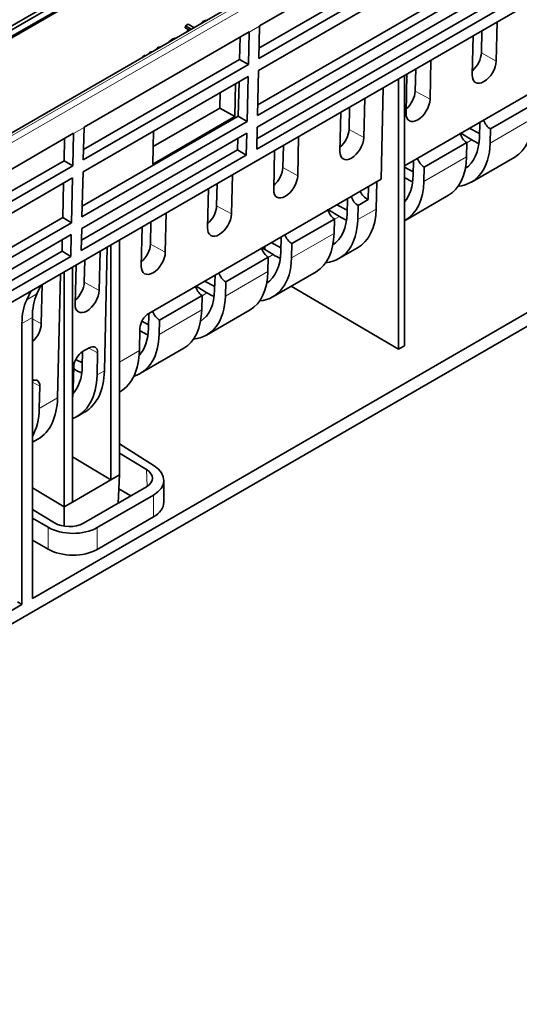
# Model space of a CAD drawing. Units: millimetres. Extents: x 75 to 2081, y 25 to 1460.
# Drawn here: x 1909 to 1939, y 1191 to 1251 of the extents above; entities that cross this region are included whole.
import ezdxf

# ---------------------------------------------------------------- set-up
doc = ezdxf.new("R2010")
doc.units = ezdxf.units.MM
doc.header["$LTSCALE"] = 5
doc.layers.get('0').update_dxf_attribs({"color": 1})
doc.layers.add('320584', color=7, linetype='Continuous')

# ---------------------------------------------------------------- blocks, each defined once
blk = doc.blocks.new('1059451-M_001_ISO_view')
at = {"color": 7, "linetype": 'Continuous', "lineweight": 35}
for p, q in [((174.492, 129.798), (-176.554, -72.857)), ((175.293, 119.92), (-166.871, -77.607)), ((119.901, 104.813), (65.355, 73.324)), ((120.044, 104.659), (65.53, 73.189)), ((120.39, 104.459), (65.876, 72.989)), ((120.537, 104.446), (65.991, 72.957)), ((133.839, 104.117), (99.014, 84.013)), ((133.259, 102.444), (98.983, 82.657)), ((98.968, 82.021), (133.793, 102.125)), ((98.952, 81.296), (133.777, 101.4)), ((98.889, 78.556), (133.714, 98.66)), ((133.179, 98.979), (98.903, 79.192)), ((98.872, 77.83), (133.697, 97.934)), ((133.132, 96.914), (98.856, 77.127)), ((98.842, 76.501), (133.667, 96.605)), ((126.585, 86.287), (107.863, 75.479)), ((113.469, 81.869), (113.525, 84.262)), ((98.378, 83.646), (88.301, 77.829)), ((94.477, 83.902), (94.496, 84.024)), ((94.731, 83.755), (94.477, 83.902)), ((94.496, 84.024), (94.654, 84.116)), ((94.849, 83.82), (94.496, 84.024)), ((94.654, 84.116), (95.007, 83.912)), ((98.377, 83.626), (98.332, 81.653)), ((98.968, 82.021), (99.014, 83.994)), ((112.561, 82.366), (112.593, 83.724)), ((97.797, 81.973), (97.828, 83.329)), ((112.058, 83.415), (112.004, 81.024)), ((97.797, 81.973), (88.27, 76.473)), ((91.876, 82.104), (91.88, 82.129)), ((91.88, 82.129), (92.039, 82.221)), ((91.9, 82.118), (91.88, 82.129)), ((92.039, 82.221), (92.059, 82.21)), ((98.332, 81.653), (97.797, 81.973)), ((109.428, 79.537), (109.484, 81.929)), ((88.256, 75.837), (98.332, 81.653)), ((98.889, 78.556), (98.952, 81.296)), ((108.52, 80.034), (108.552, 81.391)), ((88.239, 75.111), (98.315, 80.928)), ((97.718, 78.508), (97.766, 80.611)), ((98.315, 80.928), (98.252, 78.188)), ((107.51, 64.286), (107.51, 80.789)), ((107.863, 80.993), (107.863, 64.49)), ((108.017, 81.082), (107.963, 78.691)), ((96.599, 79), (96.621, 79.95)), ((97.506, 78.476), (97.553, 80.488)), ((106.563, 80.243), (106.433, 74.653)), ((105.386, 77.204), (105.443, 79.596)), ((92.522, 76.646), (96.599, 79)), ((97.506, 78.476), (96.599, 79)), ((103.976, 78.749), (103.922, 76.358)), ((104.479, 77.701), (104.511, 79.058)), ((113.114, 77.728), (115.708, 79.225)), ((88.176, 72.371), (98.252, 78.188)), ((97.718, 78.508), (88.191, 73.008)), ((92.498, 75.586), (97.506, 78.476)), ((98.252, 78.188), (97.718, 78.508)), ((112.441, 77.233), (112.462, 78.134)), ((88.256, 75.837), (88.301, 77.809)), ((92.543, 77.596), (92.498, 75.586)), ((98.842, 76.501), (98.872, 77.83)), ((112.445, 77.441), (111.822, 77.764)), ((113.114, 77.728), (113.093, 76.856)), ((87.665, 77.462), (52.522, 57.174)), ((87.085, 75.789), (87.116, 77.145)), ((87.665, 77.442), (87.619, 75.469)), ((88.159, 71.646), (98.236, 77.463)), ((97.67, 76.442), (97.686, 77.146)), ((98.236, 77.463), (98.205, 76.133)), ((101.345, 74.871), (101.402, 77.263)), ((111.972, 77.057), (111.302, 77.464)), ((97.67, 76.442), (88.143, 70.943)), ((98.205, 76.133), (97.67, 76.442)), ((99.934, 76.416), (99.881, 74.025)), ((100.438, 75.368), (100.47, 76.725)), ((109.073, 75.395), (111.667, 76.892)), ((111.648, 76.022), (111.667, 76.892)), ((87.085, 75.789), (52.491, 55.818)), ((85.147, 49.073), (131.914, 76.07)), ((87.619, 75.469), (87.085, 75.789)), ((88.129, 70.316), (98.205, 76.133)), ((108.399, 74.9), (108.421, 75.801)), ((111.947, 74.482), (114.601, 76.014)), ((50.968, 28.525), (131.914, 75.254)), ((52.476, 55.181), (87.619, 75.469)), ((88.176, 72.371), (88.239, 75.111)), ((108.404, 75.109), (107.863, 75.389)), ((109.073, 75.395), (109.052, 74.524)), ((52.459, 54.456), (87.603, 74.744)), ((87.603, 74.744), (87.54, 72.004)), ((106.433, 74.653), (92.257, 66.47)), ((97.304, 72.538), (97.361, 74.93)), ((106.174, 74.504), (106.135, 72.839)), ((107.931, 74.724), (107.863, 74.765)), ((87.005, 72.323), (87.053, 74.427)), ((95.893, 74.083), (95.84, 71.692)), ((96.397, 73.035), (96.429, 74.392)), ((105.648, 73.418), (105.667, 74.211)), ((104.358, 72.568), (104.38, 73.468)), ((105.032, 73.062), (105.648, 73.418)), ((107.906, 72.149), (110.56, 73.681)), ((103.89, 72.391), (103.22, 72.799)), ((104.363, 72.776), (103.74, 73.099)), ((105.032, 73.062), (105.011, 72.191)), ((87.005, 72.323), (52.411, 52.353)), ((87.54, 72.004), (87.005, 72.323)), ((93.263, 70.205), (93.32, 72.597)), ((100.991, 70.729), (103.585, 72.227)), ((103.566, 71.356), (103.585, 72.227)), ((52.396, 51.716), (87.54, 72.004)), ((88.129, 70.316), (88.159, 71.646)), ((91.852, 71.75), (91.799, 69.36)), ((92.356, 70.702), (92.388, 72.059)), ((52.38, 50.991), (87.523, 71.279)), ((86.957, 70.258), (86.974, 70.962)), ((87.523, 71.279), (87.492, 69.949)), ((90.459, 70.946), (90.459, 56.61)), ((100.317, 70.235), (100.338, 71.135)), ((89.722, 70.52), (89.547, 62.97)), ((89.947, 70.65), (89.947, 56.314)), ((99.848, 70.058), (99.179, 70.466)), ((99.344, 70.561), (99.344, 70.365)), ((100.323, 70.465), (99.735, 70.787)), ((100.991, 70.729), (100.97, 69.858)), ((103.865, 69.816), (104.998, 70.471)), ((52.349, 49.661), (87.492, 69.949)), ((86.957, 70.258), (52.364, 50.287)), ((87.492, 69.949), (86.957, 70.258)), ((88.315, 68.369), (88.347, 69.727)), ((89.222, 67.872), (89.278, 70.264)), ((96.949, 68.396), (99.544, 69.894)), ((99.524, 69.023), (99.544, 69.894)), ((87.596, 69.293), (87.596, 54.957)), ((87.811, 69.417), (87.758, 67.027)), ((86.683, 61.317), (86.858, 68.867)), ((87.083, 68.997), (87.083, 54.661)), ((96.276, 67.902), (96.297, 68.802)), ((99.823, 67.483), (102.478, 69.015)), ((85.659, 68.175), (85.421, 67.655)), ((85.69, 65.833), (85.746, 68.225)), ((95.807, 67.725), (95.138, 68.133)), ((96.281, 68.11), (95.658, 68.433)), ((96.949, 68.396), (96.929, 67.525)), ((100.954, 68.136), (107.51, 64.286)), ((84.799, 67.296), (85.05, 67.824)), ((92.908, 66.063), (95.503, 67.561)), ((95.483, 66.69), (95.503, 67.561)), ((85.147, 66.226), (85.147, 49.073)), ((92.235, 65.569), (92.256, 66.469)), ((95.782, 65.15), (98.436, 66.682)), ((84.511, 48.705), (84.511, 65.859)), ((91.713, 65.559), (91.683, 64.203)), ((92.24, 65.777), (91.831, 65.989)), ((92.908, 66.063), (92.888, 65.192)), ((91.766, 65.393), (91.71, 65.426)), ((88.617, 64.368), (88.216, 64.137)), ((91.741, 62.817), (94.395, 64.35)), ((107.863, 64.49), (107.51, 64.286)), ((88.194, 63.236), (88.215, 64.136)), ((89.101, 62.713), (89.133, 64.069)), ((87.672, 63.227), (87.642, 61.871)), ((87.725, 63.06), (87.669, 63.094)), ((88.199, 63.444), (87.789, 63.656)), ((85.569, 60.674), (85.601, 62.03)), ((90.459, 61.673), (90.525, 61.711)), ((87.88, 60.184), (88.347, 60.454)), ((85.147, 58.607), (85.483, 58.8)), ((92.58, 57.159), (90.459, 58.514)), ((87.596, 57.719), (89.947, 56.314)), ((92.111, 56.936), (90.459, 57.938)), ((90.459, 56.61), (89.947, 56.314)), ((90.459, 56.61), (90.382, 54.89)), ((87.596, 54.957), (89.947, 56.314)), ((88.258, 53.664), (92.112, 55.889)), ((93.17, 54.944), (93.17, 56.273)), ((87.083, 54.661), (85.147, 55.817)), ((89.103, 53.398), (92.541, 55.382)), ((91.154, 55.336), (90.421, 55.759)), ((87.596, 54.957), (87.083, 54.661)), ((85.147, 54.509), (86.491, 53.692)), ((87.083, 54.661), (87.083, 53.486)), ((85.147, 53.971), (86.103, 53.42)), ((92.541, 54.053), (89.103, 52.069)), ((86.103, 52.091), (85.147, 52.642)), ((77.122, 44.44), (84.511, 48.705)), ((84.511, 48.705), (84.233, 48.866))]:
    blk.add_line(p, q, dxfattribs=at)
at = {"color": 8, "linetype": 'Continuous', "lineweight": 18}
for p, q in [((-176.55, -73.035), (175.009, 129.916)), ((175.366, 129.703), (-176.374, -73.352)), ((99.014, 83.994), (98.377, 83.626)), ((113.469, 81.869), (112.561, 82.366)), ((109.428, 79.537), (108.52, 80.034)), ((115.689, 78.355), (113.093, 76.856)), ((88.301, 77.809), (87.665, 77.442)), ((105.386, 77.204), (104.479, 77.701)), ((111.667, 76.881), (111.972, 77.057)), ((111.648, 76.022), (109.052, 74.524)), ((101.345, 74.871), (100.438, 75.368)), ((107.863, 74.685), (107.931, 74.724)), ((97.304, 72.538), (96.397, 73.035)), ((106.135, 72.839), (105.011, 72.191)), ((103.585, 72.215), (103.89, 72.391)), ((103.566, 71.356), (100.97, 69.858)), ((93.263, 70.205), (92.356, 70.702)), ((99.544, 69.882), (99.848, 70.058)), ((99.524, 69.023), (96.929, 67.525)), ((89.222, 67.872), (88.315, 68.369)), ((84.799, 67.296), (85.421, 67.655)), ((95.503, 67.55), (95.807, 67.725)), ((85.147, 66.226), (84.511, 65.859)), ((85.69, 65.833), (85.147, 66.13)), ((95.483, 66.69), (92.888, 65.192)), ((91.709, 65.36), (91.766, 65.393)), ((89.133, 64.069), (88.588, 64.352)), ((90.459, 63.497), (91.683, 64.203)), ((87.668, 63.027), (87.725, 63.06)), ((89.101, 62.713), (89.547, 62.97)), ((85.601, 62.03), (85.147, 62.265)), ((85.569, 60.674), (86.683, 61.317)), ((87.596, 61.844), (87.642, 61.871)), ((92.157, 55.916), (92.111, 56.936)), ((92.541, 54.053), (92.541, 55.382)), ((86.103, 52.091), (86.103, 53.42)), ((89.103, 53.398), (89.103, 52.069))]:
    blk.add_line(p, q, dxfattribs=at)
at = {"color": 7, "linetype": 'Continuous', "lineweight": 35}
for centre, major_axis, ratio, start_param, end_param in [((97.664, 84.052), (-0.507, 0.862), 0.582263, 3.896339, 3.920774), ((98.313, 84.427), (-0.493, 0.87), 0.572454, 3.905293, 3.929728), ((111.852, 81.958), (0.521, 0.857), 0.562077, 4.189546, 5.509444), ((112.736, 81.447), (0.538, 0.885), 0.562077, 2.369223, 5.509444), ((107.811, 79.625), (0.521, 0.857), 0.562077, 4.189546, 5.509444), ((108.695, 79.114), (0.538, 0.885), 0.562077, 2.369223, 5.509444), ((113.126, 78.251), (-0.338, 0.555), 0.592292, 1.194781, 2.316302), ((111.972, 80.731), (-2.596, 4.736), 0.562074, 3.154015, 3.913314), ((87.6, 78.242), (-0.493, 0.87), 0.572454, 3.905293, 3.929728), ((103.77, 77.292), (0.521, 0.857), 0.562077, 4.189546, 5.509444), ((86.952, 77.868), (-0.507, 0.862), 0.582263, 3.896339, 3.920774), ((104.654, 76.782), (0.538, 0.885), 0.562077, 2.369223, 5.509444), ((111.679, 77.416), (-0.313, 0.57), 0.562074, 1.145388, 2.342518), ((109.176, 79.118), (-2.34, 3.844), 0.592292, 3.167987, 3.887098), ((111.972, 80.731), (-2.164, 3.947), 0.562074, 2.368698, 2.512047), ((109.176, 79.118), (-2.808, 4.613), 0.592292, 2.868947, 3.887098), ((109.085, 75.918), (-0.338, 0.555), 0.592292, 1.194781, 2.316302), ((107.931, 78.399), (-2.596, 4.736), 0.562074, 3.154015, 3.913314), ((99.729, 74.959), (0.521, 0.857), 0.562077, 4.189546, 5.509444), ((100.613, 74.449), (0.538, 0.885), 0.562077, 2.369223, 5.509444), ((105.135, 76.785), (-2.34, 3.844), 0.592292, 3.331397, 3.887098), ((105.135, 76.785), (-2.808, 4.613), 0.592292, 3.127799, 3.887098), ((107.931, 78.399), (-2.164, 3.947), 0.562074, 2.368698, 2.512047), ((105.66, 73.941), (-0.428, 0.497), 0.663368, 1.083567, 2.205089), ((105.044, 73.586), (-0.338, 0.555), 0.592292, 1.194781, 2.316302), ((95.688, 72.626), (0.521, 0.857), 0.562077, 4.189546, 5.509444), ((103.597, 72.75), (-0.313, 0.57), 0.562074, 1.145388, 2.342518), ((102.251, 75.12), (-2.772, 4.635), 0.587369, 3.132556, 3.891855), ((96.572, 72.116), (0.538, 0.885), 0.562077, 2.369223, 5.509444), ((101.094, 74.452), (-2.808, 4.613), 0.592292, 2.868947, 3.887098), ((101.094, 74.452), (-2.34, 3.844), 0.592292, 3.167987, 3.887098), ((103.89, 76.066), (-2.164, 3.947), 0.562074, 2.368698, 2.512047), ((101.003, 71.253), (-0.338, 0.555), 0.592292, 1.194781, 2.316302), ((99.848, 73.733), (-2.596, 4.736), 0.562074, 3.154015, 3.913314), ((91.647, 70.293), (0.521, 0.857), 0.562077, 4.189546, 5.509444), ((99.556, 70.417), (-0.313, 0.57), 0.562074, 1.145388, 2.342518), ((92.531, 69.783), (0.538, 0.885), 0.562077, 2.369223, 5.509444), ((97.053, 72.119), (-2.808, 4.613), 0.592292, 2.868947, 3.887098), ((97.053, 72.119), (-2.34, 3.844), 0.592292, 3.167987, 3.887098), ((99.848, 73.733), (-2.164, 3.947), 0.562074, 2.368698, 2.512047), ((96.962, 68.92), (-0.338, 0.555), 0.592292, 1.194781, 2.316302), ((95.807, 71.4), (-2.596, 4.736), 0.562074, 3.154015, 3.913314), ((87.606, 67.96), (0.521, 0.857), 0.562077, 4.189546, 5.509444), ((95.515, 68.084), (-0.313, 0.57), 0.562074, 1.145388, 2.342518), ((93.012, 69.786), (-2.34, 3.844), 0.592292, 3.167987, 3.887098), ((88.139, 63.871), (-2.6, 4.272), 0.592292, 0.37026, 0.771686), ((88.59, 64.131), (-2.404, 4.385), 0.562074, 0.396476, 0.797902), ((88.49, 67.45), (0.538, 0.885), 0.562077, 2.369223, 5.509444), ((93.012, 69.786), (-2.808, 4.613), 0.592292, 2.868947, 3.887098), ((95.807, 71.4), (-2.164, 3.947), 0.562074, 2.368698, 2.512047), ((92.244, 65.865), (0.389, 0.641), 0.562857, 0.797799, 2.36791), ((92.921, 66.587), (-0.338, 0.555), 0.592292, 1.194781, 2.316302), ((91.766, 69.067), (-2.596, 4.736), 0.562074, 3.154015, 3.913314), ((84.958, 65.411), (0.538, 0.885), 0.562077, 4.22726, 5.509444), ((88.971, 67.453), (-2.34, 3.844), 0.592292, 3.314366, 3.887098), ((88.971, 67.453), (-2.808, 4.613), 0.592292, 2.996122, 3.887098), ((91.766, 69.067), (-2.164, 3.947), 0.562074, 2.368698, 2.512047), ((88.602, 63.763), (0.389, 0.642), 0.561316, 5.50944, 7.079551), ((88.203, 63.532), (0.389, 0.641), 0.562857, 0.797799, 2.36791), ((87.725, 66.734), (-2.764, 5.043), 0.562074, 3.154015, 3.913314), ((84.93, 65.12), (-2.34, 3.844), 0.592292, 3.297774, 3.887098), ((84.93, 65.12), (-2.99, 4.912), 0.592292, 3.035661, 3.887098), ((87.725, 66.734), (-2.164, 3.947), 0.562074, 2.368698, 2.512047), ((85.447, 65.419), (-2.913, 4.958), 0.582398, 3.137153, 3.896452), ((85.07, 61.724), (0.389, 0.642), 0.561316, 5.50944, 6.960874), ((82.583, 63.766), (-2.913, 4.958), 0.582398, 3.137153, 3.896452), ((83.684, 64.401), (-2.764, 5.043), 0.562074, 3.784181, 3.913314), ((81.398, 63.081), (-2.99, 4.912), 0.592292, 3.459294, 3.887098), ((91.02, 56.306), (2.15, -0.05), 0.592198, 5.511579, 7.056195), ((91.226, 56.426), (1.252, -0.03), 0.591376, 5.512935, 7.083046), ((91.02, 54.976), (2.15, -0.05), 0.592198, 5.511579, 6.296977), ((87.375, 54.203), (1.25, -0.03), 0.592999, 3.941536, 5.511647), ((87.583, 54.321), (2.15, -0.05), 0.592198, 3.966962, 5.511579), ((87.583, 52.992), (2.15, -0.05), 0.592198, 3.966962, 5.511579)]:
    blk.add_ellipse(centre, major_axis=major_axis, ratio=ratio, start_param=start_param, end_param=end_param, dxfattribs=at)
for points, knots in [([(95.435, 84.159), (95.446, 84.176), (95.473, 84.22), (95.529, 84.254), (95.564, 84.275)], [0, 0, 0, 0, 0.382211, 1, 1, 1, 1]), ([(95.564, 84.275), (95.621, 84.306), (95.683, 84.341), (95.763, 84.351), (95.77, 84.352)], [0, 0, 0, 0, 0.922162, 1, 1, 1, 1]), ([(94.569, 83.7), (94.612, 83.723), (94.662, 83.749), (94.727, 83.755), (94.736, 83.755)], [0, 0, 0, 0, 0.854423, 1, 1, 1, 1]), ([(93.488, 83.035), (93.49, 83.038), (93.516, 83.088), (93.591, 83.134), (93.659, 83.175), (93.668, 83.18)], [0, 0, 0, 0, 0.049571, 0.874954, 1, 1, 1, 1]), ([(93.668, 83.18), (93.71, 83.204), (93.778, 83.244), (93.867, 83.265), (93.902, 83.274)], [0, 0, 0, 0, 0.612694, 1, 1, 1, 1]), ([(92.281, 82.379), (92.317, 82.398), (92.368, 82.426), (92.434, 82.435), (92.453, 82.437)], [0, 0, 0, 0, 0.703705, 1, 1, 1, 1]), ([(92.696, 82.578), (92.699, 82.586), (92.711, 82.62), (92.755, 82.651), (92.791, 82.673), (92.796, 82.676)], [0, 0, 0, 0, 0.215765, 0.893135, 1, 1, 1, 1]), ([(92.796, 82.676), (92.842, 82.702), (92.897, 82.732), (92.968, 82.74), (92.98, 82.741)], [0, 0, 0, 0, 0.838212, 1, 1, 1, 1])]:
    blk.add_open_spline(points, degree=3, knots=knots, dxfattribs=at)

msp = doc.modelspace()

# ---------------------------------------------------------------- block references
at = {"layer": '320584'}
msp.add_blockref('1059451-M_001_ISO_view', (1824.205, 1166.507), dxfattribs=at)

doc.saveas('drawing.dxf')
